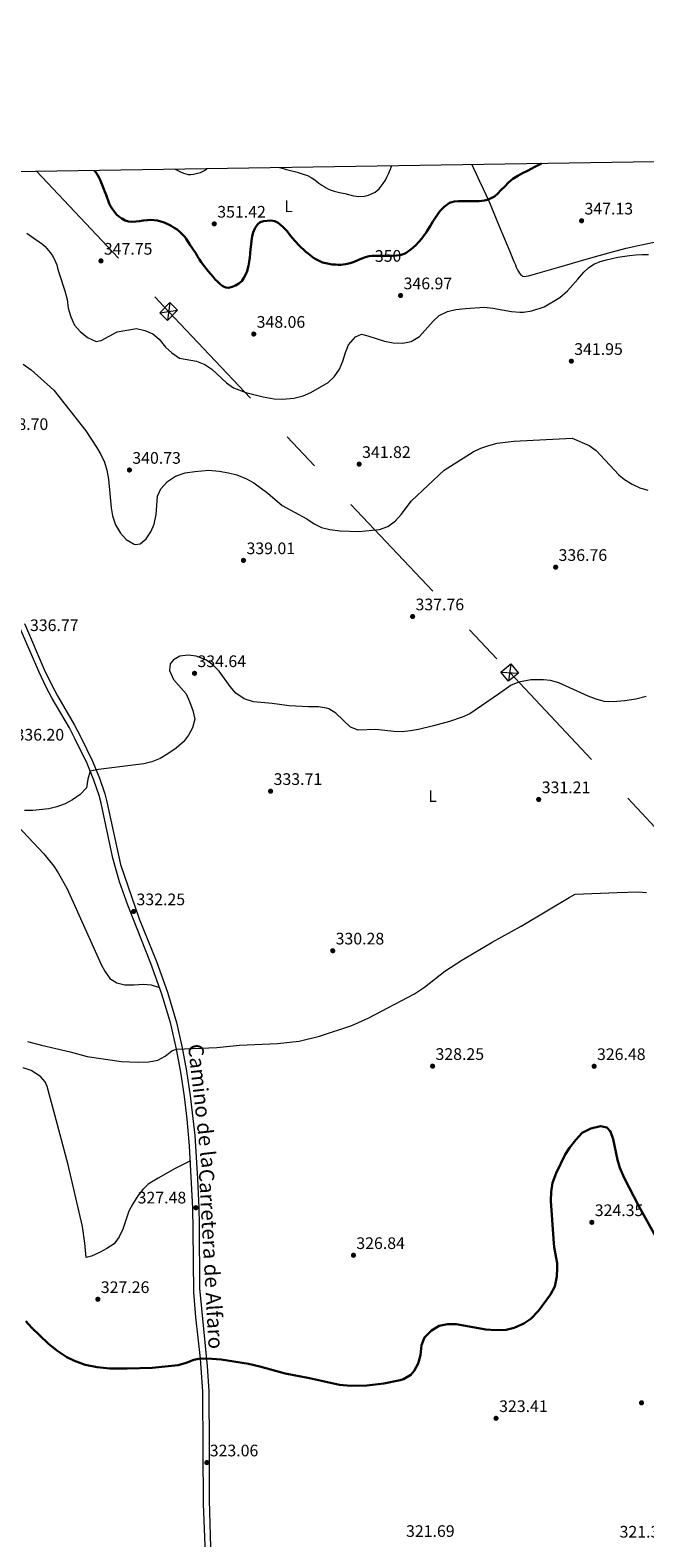
# Model space of a CAD drawing. Extents: x 608660 to 615652, y 655454 to 660189.
# Drawn here: x 610236 to 610605, y 659285 to 660189 of the extents above; entities that cross this region are included whole.
import ezdxf
from ezdxf.enums import TextEntityAlignment as Align

# ---------------------------------------------------------------- set-up
doc = ezdxf.new("R2010")
doc.units = 0
doc.header["$MEASUREMENT"] = 0
for name, pattern in [('DGN Style 3', [111.48261600000001, 79.63044000000001, -31.852176]), ('DGN Style 5', [55.741308000000004, 23.889132, -31.852176]), ('DGN Style 7', [159.26088000000001, 71.66739600000001, -31.852176, 23.889132, -31.852176])]:
    doc.linetypes.add(name, pattern=pattern)
for name, color, linetype in [('Nivel 21', 7, 'Continuous'), ('Nivel 22', 7, 'Continuous'), ('Nivel 32', 7, 'Continuous'), ('Nivel 36', 7, 'Continuous'), ('Nivel 37', 7, 'Continuous'), ('Nivel 4', 7, 'Continuous'), ('Nivel 41', 7, 'Continuous'), ('Nivel 44', 7, 'Continuous'), ('Nivel 5', 7, 'Continuous'), ('Nivel 61', 7, 'Continuous'), ('Nivel 7', 7, 'Continuous')]:
    doc.layers.add(name, color=color, linetype=linetype)
doc.styles.add('Style-arial', font='arial.shx', dxfattribs={"bigfont": 'arialbig.shx'})
doc.styles.add('Style-ariali', font='ariali.shx', dxfattribs={"bigfont": 'arialibig.shx'})
doc.styles.add('Style-arialn', font='arialn.shx', dxfattribs={"bigfont": 'arialnbig.shx'})

# ---------------------------------------------------------------- blocks, each defined once
blk = doc.blocks.new('5PATER')
at = {"layer": 'Nivel 7', "linetype": 'Continuous', "lineweight": 0}
h = blk.add_hatch(color=53, dxfattribs=at)
edge = h.paths.add_edge_path()
edge.add_ellipse((0, 0), major_axis=(-1.095731442945027, -1.110710700472634), ratio=0.9994222409660316, start_angle=0, end_angle=360)

msp = doc.modelspace()

# ---------------------------------------------------------------- linework, layer by layer
at = {"layer": 'Nivel 21', "color": 7, "linetype": 'Continuous', "lineweight": 0}
msp.add_polyline3d([(610341.78, 659270.3570000001, 321.312), (610340.2919999999, 659305.331, 322.472), (610340.1950000001, 659337.5419999999, 323.188), (610340.0079999999, 659372.825, 324.44), (610338.5789999999, 659392.6089999999, 325.112), (610335.7779999999, 659417.463, 325.803), (610334.5730000001, 659432.398, 326.18), (610334.2180000001, 659469.6769999999, 326.932), (610333.97, 659482.7949999999, 327.476), (610332.0149999999, 659520.048, 328.603), (610330.591, 659536.044, 328.935), (610328.913, 659549.638, 329.164), (610326.663, 659564.3389999999, 329.531), (610324.1470000001, 659578.1540000001, 329.953), (610320.7150000001, 659593.2760000001, 330.432), (610315.341, 659611.1969999999, 331.017), (610308.7779999999, 659629.4880000001, 331.504), (610294.841, 659664.4099999999, 332.378), (610289.878, 659678.564, 332.861), (610285.9539999999, 659692.7309999999, 333.306), (610278.8759999999, 659725.592, 334.235), (610277.7139999999, 659730.2509999999, 334.471), (610274.615, 659739.4780000001, 334.974), (610270.4480000001, 659749.4550000001, 335.308), (610263.4040000001, 659764.071, 335.887), (610259.837, 659770.8030000001, 336.185), (610249.5760000001, 659788.365, 336.791), (610245.946, 659795.2139999999, 336.867), (610241.645, 659804.2409999999, 336.772), (610229.6980000001, 659831.8999999999, 336.77)], dxfattribs=at)
at = {"layer": 'Nivel 21', "color": 7, "linetype": 'DGN Style 3', "lineweight": 0}
msp.add_polyline3d([(610232.9140000001, 659833.3230000001, 336.77), (610244.7919999999, 659805.8230000001, 336.772), (610249.0889999999, 659796.794, 336.867), (610252.649, 659790.0760000001, 336.791), (610262.9099999999, 659772.514, 336.185), (610266.5430000001, 659765.659, 335.887), (610273.6570000001, 659750.8970000001, 335.308), (610277.908, 659740.717, 334.974), (610281.092, 659731.2380000001, 334.471), (610282.3, 659726.395, 334.235), (610290.554, 659688.8319999999, 333.166), (610301.719, 659656.2990000001, 332.089), (610312.064, 659630.7420000001, 331.504), (610318.682, 659612.297, 331.017), (610324.118, 659594.172, 330.432), (610327.5930000001, 659578.8589999999, 329.953), (610330.132, 659564.9210000001, 329.531), (610332.3999999999, 659550.1000000001, 329.164), (610335.047, 659526.402, 328.753), (610336.7550000001, 659500.284, 328.037), (610337.4850000001, 659482.905, 327.476), (610337.689, 659472.9180000001, 327.019), (610337.9950000001, 659434.868, 326.239), (610342.524, 659387.9169999999, 324.951), (610343.524, 659372.952, 324.44), (610343.706, 659339.315, 323.246), (610343.791, 659307.6059999999, 322.53), (610345.31, 659255.1470000001, 320.867)], dxfattribs=at)
at = {"layer": 'Nivel 22', "color": 30, "linetype": 'DGN Style 5', "lineweight": 30, "elevation": 350, "flags": 128}
msp.add_lwpolyline([(610441.4739999999, 660053.8700000001), (610441.75, 660053.8899999999), (610443.837, 660053.899), (610445.3589999999, 660053.8770000001), (610446.881, 660053.8589999999), (610449.227, 660053.8530000001), (610451.5730000001, 660053.875), (610453.8200000001, 660053.9720000001), (610456.065, 660054.111), (610458.341, 660054.315), (610460.652, 660055.203)], dxfattribs=at)
at = {"layer": 'Nivel 32', "color": 7, "linetype": 'Continuous', "lineweight": 0, "extrusion": (-0.0700431790114555, -0.01090621888773551, 0.9974843394577892), "elevation": -49601.23131374854, "flags": 128}
msp.add_lwpolyline([(-558262.6232123824, 702845.637579394), (-558262.6232123824, 702856.4999099451)], dxfattribs=at)
at = {"layer": 'Nivel 32', "color": 7, "linetype": 'Continuous', "lineweight": 0, "extrusion": (-0.009957032218363285, -0.08098938535859335, 0.9966652281326162), "elevation": -59186.14379571384, "flags": 128}
msp.add_lwpolyline([(525220.4224848247, 727162.6200533865), (525220.4224848247, 727151.749843545)], dxfattribs=at)
at = {"layer": 'Nivel 32', "color": 7, "linetype": 'Continuous', "lineweight": 0, "extrusion": (0.0242043528796882, -0.001305809287065567, 0.9997061789164762), "elevation": 14250.97327920965, "flags": 128}
msp.add_lwpolyline([(691735.4547720833, -573911.1257022326), (691735.4547720833, -573921.7282088231)], dxfattribs=at)
at = {"layer": 'Nivel 32', "color": 7, "linetype": 'Continuous', "lineweight": 0, "extrusion": (-0.004241105307379701, -0.03263415657823428, 0.9994583657412643), "elevation": -23786.33012493303, "flags": 128}
msp.add_lwpolyline([(520400.3459626588, 732602.5897375597), (520400.3459626588, 732591.9846030485)], dxfattribs=at)
at = {"layer": 'Nivel 32', "color": 6, "linetype": 'DGN Style 7', "lineweight": 0}
msp.add_polyline3d([(610240.1370000001, 660104.6470000001, 347.572), (610319.3870000001, 660020.598, 346.595), (610524.0889999999, 659804.0009999999, 335.313), (610729.781, 659585.172, 332.274), (610957.45, 659344.0120000001, 334.21), (611509.1059999999, 658760.202, 320.265), (611699.737, 658558.6000000001, 315.728), (611954.608, 658289.1059999999, 307.808), (612126.473, 658106.9450000001, 306.92)], dxfattribs=at)
at = {"layer": 'Nivel 32', "color": 7, "linetype": 'Continuous', "lineweight": 0}
for points in [[(610314.034, 660019.764, 346.295), (610320.048, 660025.9739999999, 347.088), (610324.74, 660021.4310000001, 347.065), (610318.726, 660015.2209999999, 346.201)], [(610523.406, 659798.7450000001, 335.121), (610518.797, 659804.2860000001, 335.438), (610524.7720000001, 659809.256, 335.47), (610529.381, 659803.7150000001, 335.181)]]:
    msp.add_3dface(points, dxfattribs=at)
at = {"layer": 'Nivel 36', "color": 92, "linetype": 'Continuous', "lineweight": 0}
for points in [[(610501.2749999999, 660108.7220000001, 351.602), (610502.101, 660106.9839999999, 351.359), (610503.8929999999, 660103.212, 350.831), (610506.003, 660098.6880000001, 350.55), (610508.1130000001, 660094.163, 350.268), (610509.747, 660090.7069999999, 349.974), (610511.337, 660087.2309999999, 349.652), (610514.5900000001, 660079.524, 349.058), (610517.7849999999, 660071.7949999999, 348.464), (610520.9990000001, 660064.1270000001, 347.868), (610524.213, 660056.459, 347.272), (610525.379, 660053.4720000001, 347.078), (610526.557, 660050.487, 346.944), (610527.433, 660048.5149999999, 346.92), (610528.013, 660047.1710000001, 346.944), (610528.6089999999, 660045.8670000001, 346.892), (610529.253, 660044.5349999999, 346.816), (610529.8570000001, 660043.631, 346.724), (610530.513, 660042.827, 346.676), (610531.033, 660042.267, 346.644), (610531.7450000001, 660041.7590000001, 346.568), (610532.6529999999, 660041.591, 346.46), (610533.9880000001, 660041.7420000001, 346.419), (610535.3090000001, 660042.0149999999, 346.392), (610537.432, 660042.5989999999, 346.281), (610539.5530000001, 660043.1910000001, 346.176), (610546.5260000001, 660045.1529999999, 345.911), (610553.497, 660047.131, 345.764), (610561.689, 660049.5020000001, 345.727), (610569.8770000001, 660051.8829999999, 345.72), (610577.798, 660054.1869999999, 345.722), (610585.737, 660056.4269999999, 345.744), (610593.9299999999, 660058.435, 345.871), (610602.169, 660060.2550000001, 346), (610610.8090000001, 660062.1740000001, 346.036)], [(610228.9639999999, 659711.94, 334.569), (610244.5719999999, 659695.341, 333.582), (610250.567, 659687.8300000001, 333.204), (610253.131, 659683.885, 333.106), (610258.538, 659674.3119999999, 332.814), (610278.841, 659628.9199999999, 331.741), (610281.068, 659624.808, 331.741), (610284.169, 659620.51, 331.546), (610288.274, 659618.0020000001, 331.546), (610293.132, 659616.78, 331.546), (610298.6440000001, 659616.723, 331.742), (610304.287, 659617.021, 331.546), (610308.915, 659616.7820000001, 331.449), (610313.922, 659615.1510000001, 331.122)], [(610332.4839999999, 659511.0959999999, 328.332), (610323.368, 659506.486, 328.79), (610313.1000000001, 659500.7590000001, 328.722), (610307.139, 659497.095, 328.819), (610303.967, 659494.0090000001, 328.722), (610300.8300000001, 659490.119, 328.528), (610297.8740000001, 659485.355, 328.429), (610295.5109999999, 659480.9450000001, 328.429), (610291.8570000001, 659470.148, 328.332), (610289.747, 659465.6159999999, 328.332), (610286.6529999999, 659461.45, 328.332), (610282.4169999999, 659458.5009999999, 328.235), (610277.855, 659456.206, 328.237), (610273.1229999999, 659454, 327.852), (610269.8530000001, 659453.1359999999, 327.843), (610269.2010000001, 659461.8230000001, 327.453), (610267.815, 659471.7250000001, 327.627), (610259.223, 659508.777, 328.038), (610251.142, 659538.685, 329.111), (610246.503, 659555.6680000001, 329.404), (610245.264, 659558.5149999999, 329.404), (610242.5079999999, 659561.669, 329.501), (610236.9480000001, 659565.369, 329.599), (610232.1840000001, 659566.896, 329.687)]]:
    msp.add_polyline3d(points, dxfattribs=at)
at = {"layer": 'Nivel 4', "color": 30, "linetype": 'Continuous', "lineweight": 30, "flags": 128}
for points, elevation in [([(610274.7590000001, 660105.1869999999), (610275.4809999999, 660104.291), (610276.7849999999, 660102.423), (610277.469, 660101.095), (610278.2250000001, 660099.4469999999), (610278.8489999999, 660097.987), (610279.4410000001, 660096.4469999999), (610280.497, 660094.0109999999), (610281.213, 660092.307), (610281.9010000001, 660090.591), (610282.5449999999, 660088.6270000001), (610283.149, 660087.0390000001), (610283.7490000001, 660085.351), (610284.5050000001, 660083.7590000001), (610285.649, 660081.9269999999), (610288.1370000001, 660078.7990000001), (610289.497, 660077.5349999999), (610291.2609999999, 660076.355), (610293.281, 660075.1869999999), (610295.281, 660074.547), (610297.381, 660074.4029999999), (610299.7649999999, 660074.463), (610301.9569999999, 660074.6869999999), (610304.193, 660075.0390000001), (610306.6410000001, 660075.423), (610308.7649999999, 660075.5109999999), (610312.7760000001, 660075.057), (610316.713, 660073.923), (610318.872, 660072.983), (610320.9010000001, 660071.851), (610322.7209999999, 660070.6669999999), (610324.453, 660069.635), (610326.3119999999, 660068.2180000001), (610327.997, 660066.5789999999), (610329.047, 660065.415), (610329.973, 660064.163), (610331.369, 660061.935), (610332.331, 660060.4180000001), (610333.297, 660058.9029999999), (610334.4920000001, 660057.209), (610335.693, 660055.5190000001), (610336.814, 660053.6140000001), (610337.933, 660051.7069999999), (610338.9410000001, 660050.203), (610341.6410000001, 660046.5390000001), (610343.209, 660044.7509999999), (610344.713, 660043.023), (610346.065, 660041.4110000001), (610347.405, 660039.831), (610348.709, 660038.4709999999), (610350.253, 660037.0109999999), (610351.9890000001, 660035.703), (610353.625, 660034.959), (610355.345, 660034.787), (610357.517, 660035.2790000001), (610359.6140000001, 660036.1370000001), (610361.5730000001, 660037.3030000001), (610363.267, 660038.8160000001), (610364.5730000001, 660040.663), (610366.2779999999, 660044.227), (610367.321, 660047.9510000001), (610367.7080000001, 660050.422), (610368.0290000001, 660052.899), (610368.287, 660055.3999999999), (610368.561, 660057.899), (610368.763, 660059.301), (610368.9610000001, 660060.703), (610369.2010000001, 660062.959), (610369.318, 660064.331), (610369.433, 660065.703), (610370.0249999999, 660067.9029999999), (610371.1259999999, 660070.395), (610372.7649999999, 660072.699), (610374.4180000001, 660074.044), (610376.2849999999, 660074.815), (610380.8119999999, 660075.2050000001), (610383.087, 660074.7069999999), (610385.149, 660073.655), (610387.9750000001, 660071.348), (610390.433, 660068.7390000001), (610392.0109999999, 660066.7069999999), (610393.6170000001, 660064.7110000001), (610397.581, 660060.392), (610401.821, 660056.351), (610403.0619999999, 660055.3230000001), (610404.321, 660054.3189999999), (610406.381, 660052.7390000001), (610407.7649999999, 660051.8489999999), (610409.2250000001, 660051.075), (610410.4990000001, 660050.5), (610411.817, 660050.0349999999), (610414.672, 660049.274), (610417.5730000001, 660048.787), (610419.5009999999, 660048.6510000001), (610421.121, 660048.602), (610422.7409999999, 660048.619), (610425.5519999999, 660048.913), (610428.3289999999, 660049.5390000001), (610430.6329999999, 660050.3230000001), (610432.953, 660051.3360000001), (610435.273, 660052.3589999999)], 350), ([(610460.652, 660055.203), (610461.828, 660055.655), (610464.925, 660057.9550000001), (610467.453, 660060.196), (610469.7450000001, 660062.6229999999), (610471.236, 660064.4269999999), (610472.665, 660066.2749999999), (610473.6340000001, 660067.621), (610474.577, 660068.983), (610476.294, 660071.7350000001), (610477.9809999999, 660074.5190000001), (610482.2239999999, 660080.693), (610484.8049999999, 660083.405), (610487.9850000001, 660085.635), (610490.6510000001, 660086.4720000001), (610493.385, 660086.6429999999), (610496.233, 660086.733), (610499.081, 660086.783), (610500.615, 660086.787), (610502.149, 660086.783), (610504.129, 660086.7390000001), (610505.723, 660086.743), (610507.317, 660086.827), (610508.967, 660087.1070000001), (610510.5889999999, 660087.5630000001), (610512.9610000001, 660088.435), (610514.9610000001, 660089.531), (610516.842, 660091.3759999999), (610518.7220000001, 660093.2220000001), (610521.0320000001, 660095.527), (610523.342, 660097.834), (610525.9650000001, 660100.094), (610528.882, 660101.9539999999), (610531.7990000001, 660103.449), (610534.7180000001, 660104.9340000001), (610539.179, 660107.3189999999), (610543.0889999999, 660109.375)], 350), ([(610435.273, 660052.3589999999), (610437.4299999999, 660053.1939999999), (610439.665, 660053.7390000001), (610441.4739999999, 660053.8700000001)], 350), ([(610620.618, 659449.7080000001), (610601.4880000001, 659483.8659999999), (610592.6599999999, 659500.979), (610590.1610000001, 659507.006), (610588.7250000001, 659511.7949999999), (610586.183, 659524.088), (610584.595, 659528.8330000001), (610582.388, 659531.1429999999), (610578.435, 659532.0009999999), (610572.7990000001, 659530.4909999999), (610567.5449999999, 659527.879), (610563.8230000001, 659523.834), (610560.0249999999, 659519.044), (610557.2590000001, 659514.881), (610551.969, 659503.7609999999), (610549.807, 659497.875), (610548.834, 659492.5819999999), (610548.794, 659487.148), (610550.256, 659464.2779999999), (610550.79, 659459.307), (610552.469, 659449.685), (610552.621, 659446.79), (610552.2890000001, 659441.7820000001), (610551.0530000001, 659435.8559999999), (610548.618, 659430.976), (610541.4070000001, 659421.2590000001), (610536.7390000001, 659416.379), (610532.5830000001, 659413.591), (610526.723, 659410.9890000001), (610521.8759999999, 659409.7890000001), (610515.538, 659409.5630000001), (610509.77, 659409.99), (610492.0020000001, 659413.1170000001), (610486.7390000001, 659413.2490000001), (610481.642, 659412.111), (610477.057, 659409.4450000001), (610472.922, 659405.1599999999), (610471.165, 659400.4979999999), (610470.4380000001, 659394.608), (610469.03, 659389.6950000001), (610466.771, 659385.237), (610464.632, 659382.7490000001), (610460.351, 659380.189), (610458.405, 659379.6470000001), (610448.605, 659377.663), (610438.368, 659376.439), (610428.797, 659376.196), (610421.8740000001, 659376.842), (610403.8389999999, 659380.855), (610389.308, 659383.5560000001), (610374.2139999999, 659387.8700000001), (610367.3319999999, 659389.486), (610350.9169999999, 659392.013), (610345.3530000001, 659392.4539999999), (610338.5789999999, 659392.6089999999), (610334.5519999999, 659391.781), (610329.8430000001, 659389.9310000001), (610325.0320000001, 659388.5179999999), (610309.459, 659386.946), (610294.469, 659386.5719999999), (610284.2080000001, 659386.69), (610276.5959999999, 659387.3400000001), (610269.379, 659388.72), (610262.834, 659391.1240000001)], 325), ([(610262.834, 659391.1240000001), (610258.3940000001, 659393.4140000001), (610252.3829999999, 659397.412), (610247.0719999999, 659401.662), (610237.1270000001, 659411.1939999999), (610233.7720000001, 659414.8999999999)], 325)]:
    msp.add_lwpolyline(points, dxfattribs=dict(at, elevation=elevation))
at = {"layer": 'Nivel 5', "color": 30, "linetype": 'Continuous', "lineweight": 0, "flags": 128}
for points, elevation in [([(610323.243, 660105.9439999999), (610324.121, 660105.567), (610326.217, 660104.6070000001), (610328.273, 660103.6070000001), (610329.686, 660103.071), (610331.1610000001, 660102.727), (610332.6570000001, 660102.6910000001), (610334.335, 660102.902), (610336.0050000001, 660103.227), (610338.4569999999, 660103.9709999999), (610339.72, 660104.5109999999), (610340.933, 660105.163), (610342.0590000001, 660105.9099999999), (610342.4680000001, 660106.244)], 355), ([(610385.8829999999, 660106.9210000001), (610390.9839999999, 660105.506), (610396.4450000001, 660104.1070000001), (610399.5800000001, 660103.179), (610402.689, 660102.1510000001), (610404.9850000001, 660100.987), (610407.0930000001, 660099.575), (610408.274, 660098.5549999999), (610409.453, 660097.5349999999), (610411.2690000001, 660096.267), (610412.635, 660095.5), (610414.0090000001, 660094.7509999999), (610415.3929999999, 660094.0190000001), (610417.0109999999, 660093.3), (610418.6969999999, 660092.767), (610421.868, 660091.9890000001), (610425.0449999999, 660091.2390000001), (610427.381, 660090.703), (610428.828, 660090.3019999999), (610430.277, 660089.899), (610433.4510000001, 660089.5630000001), (610436.649, 660089.7790000001), (610438, 660089.996), (610439.3330000001, 660090.3470000001), (610441.2010000001, 660091.0789999999), (610443.281, 660092.179), (610444.6059999999, 660093.1000000001), (610445.8049999999, 660094.179), (610448.1939999999, 660097.294), (610449.4569999999, 660099.287), (610450.3570000001, 660101.0349999999), (610451.345, 660103.139), (610451.929, 660104.477), (610452.493, 660105.8230000001), (610453.2050000001, 660107.6229999999), (610453.3500000001, 660107.9739999999)], 355), ([(610234.297, 660067.4890000001), (610237.077, 660065.435), (610243.8090000001, 660060.8910000001), (610245.2690000001, 660059.5430000001), (610248.2849999999, 660055.9909999999), (610249.6969999999, 660053.9909999999), (610250.757, 660052.0789999999), (610252.237, 660048.4550000001), (610252.817, 660046.6030000001), (610253.4890000001, 660043.9070000001), (610257.057, 660032.8759999999), (610258.4310000001, 660027.743), (610259.193, 660022.568), (610260.669, 660017.442), (610263.0079999999, 660012.426), (610266.2339999999, 660008.6070000001), (610270.788, 660005.013), (610275.9299999999, 660002.493), (610278.908, 660003.1570000001), (610288.45, 660008.264), (610300.2, 660010.2930000001), (610305.0800000001, 660009.226), (610309.9469999999, 660007.112), (610313.756, 660003.871), (610317.565, 659999.0730000001), (610321.24, 659995.693), (610325.8500000001, 659992.558), (610336.1640000001, 659990.808), (610341.118, 659988.787), (610345.3060000001, 659986.0490000001), (610354.1710000001, 659977.685), (610358.271, 659974.811), (610365.781, 659971.967), (610376.075, 659969.338), (610382.797, 659968.1540000001), (610387.7960000001, 659968.014), (610394.6030000001, 659968.598), (610400.192, 659970.054), (610404.7990000001, 659971.9950000001), (610415.0279999999, 659977.929), (610418.658, 659981.358), (610421.99, 659985.986), (610424.0190000001, 659990.8160000001), (610425.4880000001, 659995.909), (610427.406, 660000.517), (610431.5519999999, 660005.442), (610435.0430000001, 660006.858), (610438.9450000001, 660005.996), (610448.848, 660002.7749999999), (610454.1370000001, 660001.854), (610460, 660001.5360000001), (610464.882, 660002.5179999999), (610470.017, 660005.6240000001), (610478.115, 660014.7069999999), (610481.746, 660018.139), (610486.7820000001, 660020.625), (610491.6740000001, 660021.6610000001), (610497.4569999999, 660022.3759999999), (610509.0090000001, 660023.0590000001), (610513.9909999999, 660022.645), (610525.212, 660020.6259999999), (610530.199, 660020.112), (610532.368, 660020.139), (610537.2849999999, 660021), (610544.7490000001, 660023.44), (610554.1529999999, 660028.983), (610558.632, 660032.9380000001), (610564.9979999999, 660040.0179999999), (610568.5860000001, 660044.1499999999), (610571.3589999999, 660046.807), (610574.6140000001, 660048.942), (610578.2609999999, 660050.5050000001), (610582.054, 660051.554), (610588.993, 660053.0519999999), (610595.99, 660054.162), (610599.7620000001, 660054.5430000001), (610603.5419999999, 660054.754), (610607.352, 660054.8200000001)], 345), ([(610232.1880000001, 659989.0050000001), (610236.9850000001, 659985.4920000001), (610250.5390000001, 659973.352), (610269.631, 659949.0619999999), (610276.098, 659939.1000000001), (610278.699, 659934.7679999999), (610281.014, 659930.1089999999), (610282.3740000001, 659925.2960000001), (610283.2450000001, 659919.9920000001), (610284.9169999999, 659902.858), (610285.757, 659897.9310000001), (610287.565, 659892.575), (610290.5719999999, 659887.5120000001), (610293.838, 659883.757), (610298.6699999999, 659881.0160000001), (610299.379, 659880.834), (610302.371, 659881.294), (610305.9169999999, 659884.149), (610308.8090000001, 659888.342), (610310.72, 659892.96), (610312.0149999999, 659898.767), (610312.7350000001, 659909.72), (610314.7520000001, 659914.2779999999), (610318.6980000001, 659918.574), (610323.466, 659921.885), (610329.2690000001, 659923.817), (610335.1159999999, 659924.646), (610343.548, 659925.2919999999), (610349.625, 659924.834), (610355.227, 659923.8319999999), (610360.3910000001, 659922.4920000001), (610366.0800000001, 659920.2139999999), (610370.4839999999, 659917.8459999999), (610378.8970000001, 659911.591), (610387.5660000001, 659904.1510000001), (610402.3559999999, 659896.139), (610406.703, 659893.2579999999), (610411.1499999999, 659890.9750000001), (610416.064, 659889.709), (610422.3300000001, 659888.9950000001), (610433.2280000001, 659888.669), (610445.835, 659889.719), (610450.831, 659891.5959999999), (610455.513, 659895.091), (610458.8870000001, 659898.781), (610465.2209999999, 659907.021), (610484.824, 659925.4340000001), (610502.196, 659936.3500000001), (610506.753, 659938.494), (610511.524, 659940.199), (610516.4410000001, 659941.4809999999), (610526.4469999999, 659942.838), (610561.541, 659944.5220000001), (610571.74, 659940.158), (610575.9850000001, 659937.2039999999), (610589.4890000001, 659922.628), (610592.879, 659919.831), (610597.5449999999, 659917.0320000001), (610602.065, 659914.797), (610606.828, 659913.328)], 340), ([(610605.842, 659789.6470000001), (610599.7919999999, 659788.0460000001), (610593.219, 659786.966), (610588.277, 659786.575), (610583.2720000001, 659786.392), (610580.726, 659786.7010000001), (610575.8800000001, 659788.064), (610571.217, 659789.8570000001), (610553.453, 659797.8640000001), (610548.6200000001, 659799.139), (610544.4029999999, 659799.717), (610536.7849999999, 659799.6769999999), (610529.514, 659798.3), (610524.851, 659796.493), (610517.25, 659791.075), (610500.1240000001, 659779.27), (610495.52, 659777.315), (610487.896, 659774.7450000001), (610478.283, 659771.987), (610469.396, 659769.861), (610464.446, 659768.969), (610459.4909999999, 659768.5009999999), (610454.531, 659768.6300000001), (610443.6769999999, 659769.824), (610433.22, 659769.388), (610428.574, 659771.3219999999), (610419.744, 659779.6540000001), (610415.4809999999, 659782.2690000001), (610414.223, 659782.706), (610409.3, 659783.4880000001), (610403.3589999999, 659783.443), (610391.676, 659784.047), (610381.494, 659785.4909999999), (610370.4099999999, 659786.479), (610364.6570000001, 659788.189), (610359.7080000001, 659791.6440000001), (610356.3600000001, 659795.6699999999), (610349.7690000001, 659804.8829999999), (610345.8360000001, 659808.7220000001), (610341.702, 659811.531), (610336.006, 659813.8840000001), (610331.051, 659814.4450000001), (610326.121, 659813.8530000001), (610322.271, 659811.6950000001), (610320.288, 659809.203), (610319.9469999999, 659805.183), (610322.26, 659799.807), (610329.9110000001, 659791.139), (610331.973, 659786.581)], 335), ([(610331.973, 659786.581), (610333.871, 659781.2790000001), (610335.159, 659776.1159999999), (610333.676, 659770.8570000001), (610331.3430000001, 659766.452), (610328.237, 659762.398), (610323.828, 659758.665), (610318.9210000001, 659755.2649999999), (610314.244, 659752.436), (610309.389, 659750.4480000001), (610304.5349999999, 659749.257), (610277.2960000001, 659745.811), (610272.406, 659744.7660000001), (610270.842, 659740.1399999999), (610270.1070000001, 659734.8559999999), (610266.273, 659730.9569999999), (610261.6710000001, 659727.6969999999), (610257.2790000001, 659725.324), (610252.342, 659723.4450000001), (610247.493, 659722.301), (610237.9550000001, 659721.2420000001), (610232.871, 659721.3160000001)], 335), ([(610234.801, 659582.797), (610243.2150000001, 659580.4909999999), (610260.3570000001, 659576.5760000001), (610270.581, 659573.754), (610291.2239999999, 659570.7409999999), (610301.2150000001, 659570.2849999999), (610307.5079999999, 659570.561), (610313.0009999999, 659571.5050000001), (610317.3759999999, 659573.9850000001), (610321.415, 659577.1780000001), (610324.1470000001, 659578.1540000001), (610348.3530000001, 659579.186), (610361.9040000001, 659580.5160000001), (610384.7790000001, 659581.537), (610397.811, 659582.959), (610410.0090000001, 659585.94), (610429.3500000001, 659592.3800000001), (610439.523, 659596.997), (610466.908, 659611.229), (610472.99, 659615.229), (610485.092, 659624.8729999999), (610495.325, 659631.517), (610513.55, 659642.2960000001), (610531.02, 659651.8400000001), (610559.6340000001, 659669.054), (610563.246, 659671.101), (610588.5900000001, 659672.1429999999), (610601.092, 659672.439), (610606.0819999999, 659672.0800000001)], 330)]:
    msp.add_lwpolyline(points, dxfattribs=dict(at, elevation=elevation))
at = {"layer": 'Nivel 61', "color": 7, "linetype": 'Continuous', "lineweight": 0, "flags": 128}
msp.add_lwpolyline([(608663.5900000001, 660080.04), (612109.94, 660133.8300000001), (615556.3200000001, 660189.29), (615594.1000000001, 657876.1699999999), (615631.8400000001, 655563.06), (612183.23, 655507.6100000001), (608734.6000000001, 655453.8300000001), (608699.1200000001, 657766.9299999999)], close=True, dxfattribs=at)

# ---------------------------------------------------------------- block references
at = {"layer": 'Nivel 7', "color": 53, "linetype": 'Continuous', "lineweight": 0}
for p in [(610346.7849999999, 660073.091, 351.424), (610567.186, 660074.98, 347.128), (610278.7990000001, 660050.8910000001, 347.749), (610458.575, 660030.1329999999, 346.969), (610370.4750000001, 660007.038, 348.061), (610561.0290000001, 659990.773, 341.953), (610433.69, 659928.996, 341.82), (610295.8800000001, 659925.4880000001, 340.728), (610364.3160000001, 659871.257, 339.012), (610551.612, 659867.217, 336.755), (610465.8049999999, 659837.6000000001, 337.764), (610334.96, 659803.5349999999, 334.644), (610380.571, 659732.848, 333.708), (610541.435, 659727.9070000001, 331.211), (610298.395, 659660.7110000001, 332.246), (610417.865, 659637.162, 330.275), (610477.7930000001, 659567.9369999999, 328.247), (610574.6840000001, 659567.861, 326.478), (610335.7649999999, 659483.0320000001, 327.476), (610573.3459999999, 659474.2590000001, 324.347), (610430.287, 659454.5120000001, 326.843), (610276.96, 659428.1140000001, 327.258), (610603.1329999999, 659366.034, 322.48), (610515.8570000001, 659356.7339999999, 323.41), (610342.318, 659330.149, 323.057)]:
    msp.add_blockref('5PATER', p, dxfattribs=at)

# ---------------------------------------------------------------- texts
at = {"layer": 'Nivel 37', "color": 92, "linetype": 'Continuous', "lineweight": 0, "style": 'Style-arialn'}
for p in [(610391.3701597834, 660083.632001, 351.756), (610477.7921597834, 659729.8220009999, 333.461)]:
    msp.add_text('L', height=7.000002, dxfattribs=at).set_placement(p, align=Align.MIDDLE_CENTER)
at = {"layer": 'Nivel 41', "color": 7, "linetype": 'Continuous', "lineweight": 0, "style": 'Style-arial'}
for s, p in [('351.42', (610348.5860000001, 660076.841, 351.424)), ('347.13', (610568.922, 660078.73, 347.128)), ('347.75', (610280.534, 660054.6410000001, 347.749)), ('346.97', (610460.3759999999, 660033.8829999999, 346.969)), ('348.06', (610372.21, 660010.788, 348.061)), ('341.95', (610562.764, 659994.523, 341.953)), ('338.70', (610218.0519999999, 659949.4820000001, 338.7)), ('341.82', (610435.4920000001, 659932.746, 341.82)), ('340.73', (610297.6159999999, 659929.2380000001, 340.728)), ('339.01', (610366.146, 659875.007, 339.012)), ('336.76', (610553.348, 659870.967, 336.755)), ('337.76', (610467.54, 659841.3500000001, 337.764)), ('336.77', (610236.2139999999, 659828.8940000001, 336.77)), ('334.64', (610336.696, 659807.2849999999, 334.644)), ('336.20', (610227.544, 659763.2110000001, 336.204)), ('333.71', (610382.3999999999, 659736.598, 333.708)), ('331.21', (610543.264, 659731.6570000001, 331.211)), ('332.25', (610300.1300000001, 659664.4610000001, 332.246)), ('330.28', (610419.6000000001, 659640.912, 330.275)), ('328.25', (610479.5279999999, 659571.6869999999, 328.247)), ('326.48', (610576.4199999999, 659571.611, 326.478)), ('327.48', (610300.798, 659485.578, 327.476)), ('324.35', (610575.0819999999, 659478.0090000001, 324.347)), ('326.84', (610432.0220000001, 659458.2620000001, 326.843)), ('327.26', (610278.696, 659431.8640000001, 327.258)), ('323.41', (610517.686, 659360.4839999999, 323.41)), ('323.06', (610344.054, 659333.899, 323.057)), ('321.69', (610461.8459999999, 659285.591, 321.694)), ('321.38', (610589.97, 659285.1810000001, 321.38))]:
    msp.add_text(s, height=7.000002, dxfattribs=at).set_placement(p)
at = {"layer": 'Nivel 41', "color": 7, "linetype": 'Continuous', "lineweight": 0, "style": 'Style-ariali'}
msp.add_text('350', height=7.000002, rotation=0.5372848193766017, dxfattribs=at).set_placement((610451.0757409795, 660053.870826802, 350), align=Align.MIDDLE_CENTER)
at = {"layer": 'Nivel 44', "color": 7, "linetype": 'Continuous', "lineweight": 0, "style": 'Style-ariali'}
for s, rotation, p in [('Camino de la', 276.3733611174115, (610335.1408080538, 659543.5786265726, 329.07)), ('Carretera de Alfaro', 273.1711416753001, (610340.4615476602, 659452.0682838727, 326.597))]:
    msp.add_text(s, height=9, rotation=rotation, dxfattribs=at).set_placement(p, align=Align.CENTER)

doc.saveas('drawing.dxf')
